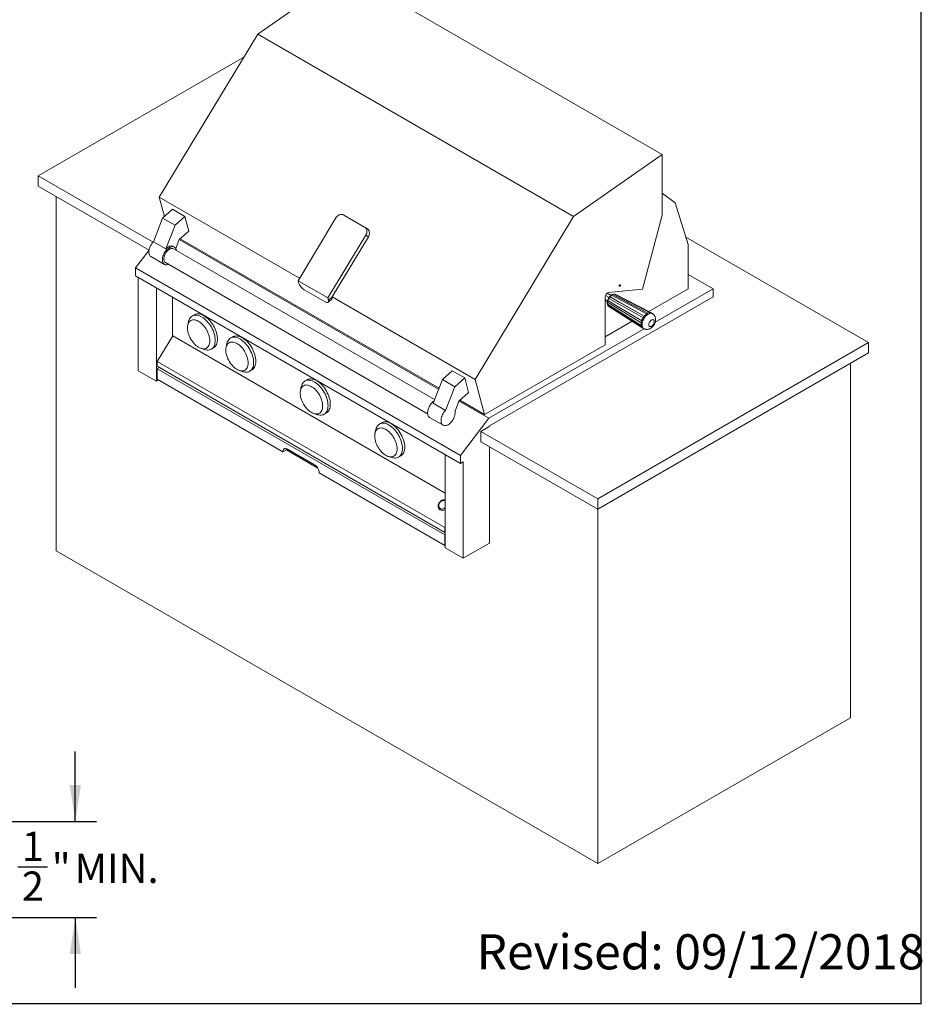
# Paper-space layout 'Sheet2' of a CAD drawing. Units: inches. Extents: x 8 to 234, y 8 to 179.
# Drawn here: x 163 to 234, y 8 to 85 of the extents above; entities that cross this region are included whole.
import ezdxf

# ---------------------------------------------------------------- set-up
doc = ezdxf.new("R2010")
doc.units = ezdxf.units.IN
doc.header["$MEASUREMENT"] = 0
doc.layers.add('DEFAULT', color=179, linetype='Continuous')
doc.styles.add('SLDTEXTSTYLE1', font='ARIAL.TTF', dxfattribs={"width": 0.948})
doc.dimstyles.new('SLDDIMSTYLE4', dxfattribs={"dimtxt": 2.224528, "dimasz": 2.86, "dimexe": 0, "dimexo": 0.0625, "dimgap": 0.556132, "dimtad": 0, "dimtih": 1, "dimtoh": 1, "dimdec": 6, "dimlfac": 1.571429, "dimrnd": 1e-09, "dimzin": 12, "dimdsep": 46, "dimlunit": 5, "dimtxsty": 'SLDTEXTSTYLE1', "dimsah": 1, "dimcen": 0.09, "dimadec": 0, "dimazin": 3, "dimtfac": 1, "dimtdec": 3, "dimtmove": 0, "dimatfit": 0, "dimfxl": 1, "dimfrac": 2, "dimtolj": 1, "dimtzin": 12, "dimarcsym": 0})

# ---------------------------------------------------------------- blocks, each defined once
blk = doc.blocks.new('_D_28')
at = {"layer": 'DEFAULT', "color": 7, "ltscale": 22}
for p, q in [((167.485, 22.568), (167.485, 28.068)), ((146.241, 22.568), (169.135, 22.568)), ((162.968, 19.016), (165.314, 19.016)), ((155.928, 15.047), (169.135, 15.047)), ((167.485, 15.047), (167.485, 9.547))]:
    blk.add_line(p, q, dxfattribs=at)
for points in [[(167.485, 22.568), (167.925, 25.428), (167.045, 25.428)], [(167.485, 15.047), (167.045, 12.187), (167.925, 12.187)]]:
    blk.add_solid(points, dxfattribs=at)
at = {"layer": 'DEFAULT', "color": 7, "ltscale": 22, "attachment_point": 1, "style": 'SLDTEXTSTYLE1'}
for s, insert, char_height in [('1', (163.292, 21.776), 2.292), ('"', (165.639, 20.053), 2.292), ('7', (160.945, 20.053), 2.292), (' MIN.', (166.726, 20.053), 2.2917), ('2', (163.292, 18.655), 2.292)]:
    blk.add_mtext(s, dxfattribs=dict(at, insert=insert, char_height=char_height))

psp = doc.layouts.new('Sheet2')

# ---------------------------------------------------------------- linework, layer by layer
at = {"color": 7, "linetype": 'Continuous', "lineweight": 30, "ltscale": 22}
for p, q in [((233.75, 8.25), (233.75, 178.75)), ((8.25, 8.31706854), (233.75, 8.31706854))]:
    psp.add_line(p, q, dxfattribs=at)
at = {"color": 7, "linetype": 'Continuous', "lineweight": 15, "ltscale": 22}
for p, q in [((188.72644364, 89.11492278), (181.77571192, 84.25873704)), ((213.47518098, 74.82778082), (188.72644364, 89.11492278)), ((181.77571192, 84.25873704), (174.06109748, 71.49782577)), ((206.52444927, 69.97159509), (181.77571192, 84.25873704)), ((180.69638503, 82.47339899), (164.57378453, 73.16601983)), ((213.47518098, 74.82778082), (206.52444927, 69.97159509)), ((213.47518098, 70.08670887), (213.47518098, 74.82778082)), ((164.57378453, 73.16601983), (173.57586091, 67.96923176)), ((164.57378453, 73.16601983), (164.57378453, 72.34947902)), ((164.57378453, 72.34947902), (173.25922932, 67.33547847)), ((214.48035175, 71.05630443), (213.47518098, 71.81130355)), ((165.98799809, 71.53307091), (165.98799809, 43.7705506)), ((185.05608001, 65.15055745), (174.06109748, 71.49782577)), ((174.06109748, 71.49782577), (174.46871132, 69.97646955)), ((215.50722688, 67.77053797), (214.48035175, 71.05630443)), ((175.10287934, 70.53878986), (174.32525016, 69.84926175)), ((176.0733834, 69.9785298), (175.10287934, 70.53878986)), ((174.32525016, 69.84926175), (173.60942112, 68.00428681)), ((175.29575422, 69.28900169), (174.32525016, 69.84926175)), ((176.0733834, 69.9785298), (175.29575422, 69.28900169)), ((176.37901461, 68.83780812), (176.0733834, 69.9785298)), ((187.90797286, 69.86793534), (184.93315196, 64.94721949)), ((190.15139417, 69.14981708), (188.52009883, 70.09154384)), ((206.52444927, 69.97159509), (198.80983482, 57.21068381)), ((211.92649958, 64.2791951), (213.47518098, 70.08670887)), ((175.29575422, 69.28900169), (174.57992518, 67.44402674)), ((175.61986521, 68.16466613), (176.37901461, 68.83780812)), ((190.37112713, 69.00529586), (190.16854598, 69.13921094)), ((174.57992518, 67.44402674), (173.60942112, 68.00428681)), ((175.35245298, 67.4754389), (175.61986521, 68.16466613)), ((195.95318078, 56.43801195), (175.62773344, 68.17164294)), ((195.98530031, 56.5207967), (175.69694617, 68.23301424)), ((190.24637498, 68.51800453), (187.27155408, 63.59728868)), ((187.60468737, 63.67932273), (190.44895614, 68.38408946)), ((190.44895614, 68.38408946), (190.24637498, 68.51800453)), ((229.6276084, 60.10349004), (215.32248802, 68.36166026)), ((173.25795615, 67.32761221), (172.19780984, 65.95062657)), ((175.24941631, 67.5806658), (175.16102796, 67.63169131)), ((195.6393361, 55.62910991), (175.17117267, 67.44512915)), ((215.50722688, 64.30023952), (215.50722688, 67.77053797)), ((173.40908741, 66.838317), (174.46797982, 66.22703143)), ((174.54622346, 66.36256807), (195.08571125, 54.50537416)), ((197.65365396, 51.25528056), (172.19780984, 65.95062657)), ((172.19780984, 65.95062657), (172.19780984, 65.32088889)), ((197.65365396, 50.62554287), (172.19780984, 65.32088889)), ((172.41842716, 65.19352922), (172.41842716, 57.89524604)), ((187.27155408, 63.59728868), (184.93315196, 64.94721949)), ((184.93315196, 64.94721949), (184.97934262, 64.77481992)), ((217.45264384, 64.30074367), (215.50722688, 65.42380897)), ((173.83264072, 64.37712111), (173.83264072, 57.07883793)), ((187.05569771, 63.2874577), (185.42440236, 64.22918446)), ((209.25292035, 64.01459315), (211.92649958, 64.2791951)), ((210.14946777, 64.62459605), (210.14943348, 64.62658629)), ((212.42483335, 62.52081161), (215.50722688, 64.30023952)), ((217.45264384, 64.30074367), (212.92102844, 61.68469779)), ((217.45264384, 63.68833806), (217.45264384, 64.30074367)), ((175.08916947, 60.54309295), (175.08916947, 63.6517425)), ((187.27155408, 63.59728868), (187.31774475, 63.42488911)), ((187.29591674, 63.25488117), (187.58283586, 63.50929394)), ((187.31774475, 63.42488911), (187.60468737, 63.67932273)), ((198.80983482, 57.21068381), (187.60466721, 63.67928938)), ((199.92912359, 53.57222515), (217.45264384, 63.68833806)), ((209.00849414, 59.92863098), (209.00849414, 63.68489257)), ((209.19056733, 63.37549886), (209.00849414, 63.48060748)), ((209.1733732, 63.29912798), (209.00849414, 63.39431063)), ((209.31097464, 63.62796277), (209.02857721, 63.79098733)), ((209.46223161, 63.7763207), (209.1428991, 63.96066743)), ((209.1879941, 63.25892231), (209.22161112, 63.39780377)), ((209.29537504, 63.55762678), (209.38338557, 63.68227364)), ((209.38338557, 63.68227364), (209.37791995, 63.69032838)), ((209.38338557, 63.68227364), (212.06570689, 62.16075385)), ((209.51221568, 63.80222649), (209.55713187, 63.83194324)), ((209.55713159, 63.8319434), (209.61152508, 63.85875748)), ((209.61152508, 63.85875748), (209.61280929, 63.8722777)), ((209.61152508, 63.85875748), (212.35413371, 62.39429927)), ((209.80111298, 63.86449616), (209.81888813, 63.85984446)), ((211.11053976, 63.19037262), (209.8148851, 63.86198566)), ((209.81888813, 63.85984446), (209.82643164, 63.8736659)), ((212.63207544, 62.41290713), (210.93709478, 63.29543057)), ((209.17707265, 63.25515601), (209.1879941, 63.25892231)), ((211.83257389, 61.65562859), (209.1879941, 63.25892231)), ((209.22161112, 63.01393763), (209.19470452, 63.09403072)), ((209.21148336, 63.00273173), (209.22161112, 63.01393763)), ((211.86648877, 61.33772739), (209.22161112, 63.01393763)), ((209.27775072, 62.93143152), (211.94927575, 61.23013522)), ((211.11080296, 63.19023187), (212.62159998, 62.40717041)), ((176.35298069, 61.75052591), (176.28903867, 61.46254424)), ((176.81410415, 62.28313198), (176.63732746, 62.18108096)), ((209.00849414, 60.54860096), (211.11233361, 61.76312164)), ((211.86648877, 61.79574056), (211.83257389, 61.65562859)), ((211.86648877, 61.79574056), (211.86016173, 61.79543608)), ((211.97691658, 62.03500261), (211.97220399, 62.03819612)), ((212.06570689, 62.16075385), (211.97691658, 62.03500261)), ((212.06570689, 62.16075385), (212.0622924, 62.16578583)), ((212.24438285, 62.33094145), (212.24358058, 62.33846155)), ((212.29925828, 62.36628492), (212.24438285, 62.33094145)), ((212.35413371, 62.39429927), (212.29925828, 62.36628492)), ((212.35413371, 62.39429927), (212.35493598, 62.40274566)), ((212.53280967, 62.43040654), (212.53622416, 62.43938081)), ((212.62159998, 62.40717041), (212.53280967, 62.43040654)), ((212.62159998, 62.40717041), (212.62631257, 62.41580497)), ((212.6358451, 62.39961514), (212.62159998, 62.40717041)), ((212.70544222, 62.35943757), (212.6358451, 62.39961514)), ((212.05291809, 61.18354835), (199.89284901, 54.16368989)), ((211.83257389, 61.65562859), (211.82575102, 61.6532757)), ((211.83257389, 61.43868207), (211.82575102, 61.43315744)), ((211.83257389, 61.43868207), (211.86648877, 61.33772739)), ((211.86648877, 61.33772739), (211.86016173, 61.33072682)), ((211.96267146, 61.23351785), (212.03226859, 61.19334029)), ((211.97663924, 61.22545442), (211.97220399, 61.21732802)), ((173.8987552, 58.61553514), (175.13336364, 60.6146536)), ((196.46005772, 48.30301517), (175.13336364, 60.6146536)), ((179.81930797, 60.54826474), (179.64253128, 60.44621373)), ((177.34079552, 59.64065053), (177.62215765, 59.55200871)), ((178.13720556, 59.58293438), (178.31398225, 59.68498539)), ((179.35818451, 60.01565867), (179.29424249, 59.727677)), ((199.54530636, 54.46564896), (209.00849414, 59.92863098)), ((208.41440496, 47.85736837), (229.6276084, 60.10349004)), ((229.6276084, 60.10349004), (229.6276084, 59.28694923)), ((208.41440496, 47.04082755), (229.6276084, 59.28694923)), ((172.41842716, 57.89524604), (173.83264072, 57.07883793)), ((196.43778385, 45.60403086), (173.8987552, 58.61553514)), ((173.8987552, 58.23782083), (173.8987552, 58.61553514)), ((196.43778385, 45.22631654), (173.8987552, 58.23782083)), ((174.07388375, 58.13672127), (173.8987552, 58.03562172)), ((173.8987552, 58.03562172), (173.8987552, 57.2190809)), ((196.43778385, 45.02411743), (173.8987552, 58.03562172)), ((180.34599934, 57.90578329), (180.62736147, 57.81714147)), ((181.14240938, 57.84806714), (181.31918607, 57.95011815)), ((197.02425022, 57.88385182), (196.24662104, 57.19432371)), ((197.02425022, 57.88385182), (197.99475428, 57.32359176)), ((228.21339483, 58.47054112), (228.21339483, 30.70802082)), ((173.83264072, 57.07883793), (173.9871651, 57.16804296)), ((173.8987552, 57.2190809), (183.75405597, 51.52973687)), ((185.65293892, 57.18058128), (185.47616222, 57.07853026)), ((196.24662104, 57.19432371), (195.530792, 55.34934877)), ((196.24662104, 57.19432371), (197.2171251, 56.63406365)), ((197.99475428, 57.32359176), (197.2171251, 56.63406365)), ((198.30038549, 56.18287008), (197.99475428, 57.32359176)), ((198.80983482, 57.21068381), (199.54530636, 54.46564896)), ((185.19181546, 56.64797521), (185.12787343, 56.35999354)), ((197.2171251, 56.63406365), (196.50129606, 54.7890887)), ((197.54123609, 55.50972809), (198.30038549, 56.18287008)), ((199.54530636, 54.46564896), (197.61831705, 55.57807621)), ((195.530792, 55.34934877), (196.50129606, 54.7890887)), ((197.23614298, 54.72338232), (197.54123609, 55.50972809)), ((199.89284901, 54.16368989), (197.54910432, 55.5167049)), ((186.17963028, 54.53809983), (186.46099242, 54.44945801)), ((186.97604032, 54.48038368), (187.15281702, 54.58243469)), ((195.24206994, 54.23440447), (196.30096235, 53.6231189)), ((199.89284901, 54.16368989), (197.65365396, 51.25528056)), ((191.0254464, 53.28029175), (190.96150438, 52.99231008)), ((191.48656986, 53.81289782), (191.30979317, 53.7108468)), ((199.26621098, 53.13850834), (199.97331776, 53.5467124)), ((199.97331776, 53.5467124), (199.92912359, 53.57222515)), ((199.92912359, 53.57222515), (199.92912359, 53.52119964)), ((199.26621098, 52.32196753), (199.26621098, 53.13850834)), ((199.26621098, 53.13850834), (208.41440496, 47.85736837)), ((184.01922101, 51.70322692), (183.75405597, 51.55015039)), ((184.01922101, 51.6828134), (184.01922101, 51.70322692)), ((186.2289297, 50.52970661), (184.10760936, 51.75431877)), ((199.26621098, 52.32196753), (208.41440496, 47.04082755)), ((199.92912359, 51.93927622), (199.92912359, 44.38614101)), ((184.01922101, 51.6828134), (183.75405597, 51.52973687)), ((183.75405597, 51.52973687), (183.75405597, 51.55015039)), ((186.48145956, 50.26139334), (184.01922101, 51.6828134)), ((192.01326123, 51.17041637), (192.29462336, 51.08177455)), ((192.80967127, 51.11270022), (192.98644796, 51.21475123)), ((196.46005772, 51.31459132), (196.46005772, 44.01630814)), ((197.65365396, 51.25528056), (197.65365396, 50.62554287)), ((197.65365396, 50.62554287), (197.87427128, 50.75290254)), ((197.87427128, 50.75290254), (197.87427128, 43.19990003)), ((186.58248309, 49.89692065), (186.58248309, 49.91733417)), ((196.43778385, 44.20757662), (186.58248309, 49.89692065)), ((208.41440496, 47.85736837), (208.41440496, 47.04082755)), ((196.05879481, 47.00212512), (196.06808225, 46.9956006)), ((196.08038442, 46.9883492), (196.05879481, 47.00212512)), ((208.41440496, 47.04082755), (208.41440496, 19.27830725)), ((196.43778385, 45.60403086), (196.46005772, 45.64009743)), ((196.43778385, 45.22631654), (196.43778385, 45.60403086)), ((196.46005772, 45.23917497), (196.43778385, 45.22631654)), ((196.46005772, 45.03697586), (196.43778385, 45.02411743)), ((196.43778385, 45.02411743), (196.43778385, 44.20757662)), ((196.43778385, 44.20757662), (196.46005772, 44.22043505)), ((197.87427128, 43.19990003), (196.46005772, 44.01630814)), ((197.87427128, 43.19990003), (199.92912359, 44.38614101)), ((165.98799809, 43.7705506), (208.41440496, 19.27830725)), ((208.41440496, 19.27830725), (228.21339483, 30.70802082))]:
    psp.add_line(p, q, dxfattribs=at)
at = {"color": 7, "linetype": 'Continuous', "lineweight": 15, "ltscale": 484}
psp.add_line((187.60466721, 63.67928938), (187.60468737, 63.67932273), dxfattribs=at)
at = {"color": 7, "linetype": 'Continuous', "lineweight": 15, "ltscale": 22, "flags": 128}
for points in [[(188.52009883, 70.09154384), (188.45477663, 70.1204879), (188.38358261, 70.13555674), (188.30867998, 70.13629251), (188.2323446, 70.12267284), (188.15689589, 70.09511156), (188.08462632, 70.05444612), (188.01773177, 70.0019121), (187.95824479, 69.93910573), (187.90797286, 69.86793534)], [(190.24637498, 68.51800453), (190.28590437, 68.59537645), (190.31349014, 68.676599), (190.3282941, 68.75920428), (190.32986645, 68.84068236), (190.31815942, 68.91855757), (190.29352871, 68.99046372), (190.25672272, 69.05421597), (190.20885978, 69.10787725), (190.15139417, 69.14981708)], [(190.37112713, 69.00529586), (190.41144093, 68.97396218), (190.45930387, 68.9203009), (190.49610986, 68.85654865), (190.52074057, 68.7846425), (190.53244761, 68.70676728), (190.53087525, 68.6252892), (190.51607129, 68.54268393), (190.48848552, 68.46146138), (190.44895614, 68.38408946)], [(173.60942112, 68.00428681), (173.54215762, 67.93091995), (173.47946612, 67.85017491), (173.42245909, 67.76348452), (173.37214813, 67.67238712), (173.32942603, 67.57849924), (173.29505088, 67.48348693), (173.26963269, 67.38903621), (173.2536225, 67.29682312), (173.24730441, 67.20848399), (173.25079054, 67.12558642), (173.26401903, 67.04960143), (173.28675513, 66.9818774), (173.3185954, 66.92361608), (173.35897481, 66.87585135), (173.40717684, 66.83943079), (173.40908741, 66.838317)], [(174.30609411, 66.58483714), (174.31102473, 66.67273748), (174.32572859, 66.76476201), (174.3499433, 66.85926854), (174.38323675, 66.9545706), (174.42501482, 67.04896753), (174.47453198, 67.1407748), (174.53090459, 67.22835412), (174.59312669, 67.31014264), (174.66008791, 67.38468082), (174.73059333, 67.45063855), (174.80338479, 67.50683879), (174.87716331, 67.55227867), (174.95061232, 67.58614729), (175.02242112, 67.60784027), (175.09130827, 67.61697051), (175.1560445, 67.61337507), (175.21547456, 67.59711812), (175.26853795, 67.56848975), (175.31428772, 67.52800085), (175.3519075, 67.47637393), (175.38072593, 67.41453029), (175.40022877, 67.34357352), (175.405775, 67.30969611)], [(174.41675632, 66.64872108), (174.42169245, 66.72763258), (174.43639056, 66.81048045), (174.46052231, 66.89541401), (174.49354866, 66.98053599), (174.53473184, 67.0639449), (174.5831519, 67.14377752), (174.63772719, 67.21825052), (174.69723862, 67.28570031), (174.76035677, 67.34462016), (174.82567171, 67.39369391), (174.89172441, 67.43182532), (174.95703935, 67.4581626), (175.02015751, 67.47211742), (175.07966893, 67.47337806), (175.13424423, 67.46191635), (175.17117267, 67.44512915)], [(174.57992518, 67.44402674), (174.65129892, 67.50932297), (174.72482766, 67.56457949), (174.79917996, 67.60879574), (174.87300949, 67.64117109), (174.94497939, 67.66111928), (175.01378644, 67.66827911), (175.07818473, 67.66252094), (175.13700816, 67.64394902), (175.16102796, 67.63169131)], [(174.7808258, 66.22713503), (174.73059333, 66.2091521), (174.66008791, 66.193706), (174.59312669, 66.19093241), (174.53090459, 66.20088082), (174.47453198, 66.22337371), (174.42501482, 66.25800969), (174.38323675, 66.30417068), (174.3499433, 66.36103294), (174.32572859, 66.42758176), (174.31102473, 66.50262957), (174.30609411, 66.58483714)], [(174.54622346, 66.36256807), (174.53473184, 66.3697089), (174.49354866, 66.40556872), (174.46052231, 66.45255928), (174.43639056, 66.50963091), (174.42169245, 66.57550871), (174.41675632, 66.64872108)], [(210.19189418, 64.6001038), (210.1885301, 64.61769155), (210.17895, 64.62871764), (210.16461238, 64.63150344), (210.1477, 64.62562485), (210.13078763, 64.61197682), (210.11645, 64.59263715), (210.10686991, 64.57055013), (210.10350583, 64.54907829), (210.10686991, 64.53149055), (210.11645, 64.52046446), (210.13078763, 64.51767866), (210.1477, 64.52355725), (210.16461238, 64.53720527), (210.17895, 64.55654494), (210.1885301, 64.57863197), (210.19189418, 64.6001038)], [(187.05569771, 63.2874577), (187.11570142, 63.25720442), (187.17110158, 63.23824768), (187.22021487, 63.23116349), (187.26154903, 63.23616709), (187.29384811, 63.25310645), (187.31613075, 63.28146688), (187.32771988, 63.32038665), (187.32826339, 63.36868322), (187.31774475, 63.42488911)], [(209.00849414, 63.68489257), (209.01379191, 63.73755172), (209.02936771, 63.7931713), (209.05428794, 63.8484176), (209.08705896, 63.8999793), (209.12571656, 63.94476592), (209.16794369, 63.98009307), (209.21120936, 64.00384333), (209.25292035, 64.01459315)], [(209.21148336, 63.39731639), (209.93029913, 62.96256467), (211.86016173, 61.79543608)], [(211.97220399, 62.03819612), (211.05952842, 62.55653728), (209.28783154, 63.56273867)], [(209.37791995, 63.69032838), (210.10643923, 63.2765957), (212.0622924, 62.16578583)], [(212.24358058, 62.33846155), (211.31129192, 62.83812485), (209.50145389, 63.8079936)], [(209.61280929, 63.8722777), (210.35702644, 63.47349379), (212.35493598, 62.40274566)], [(212.53622416, 62.43938081), (211.58432417, 62.93508447), (209.73634323, 63.89724174)], [(209.82643164, 63.8736659), (210.58634496, 63.47805056), (212.62631257, 62.41580497)], [(211.82575102, 61.6532757), (210.92519877, 62.19787865), (209.17707265, 63.25515601)], [(209.17707265, 63.10516236), (209.89588567, 62.65134989), (211.82575102, 61.43315744)], [(211.86016173, 61.33072682), (210.95961234, 61.89914436), (209.21148336, 63.00273173)], [(178.02510374, 60.2353969), (178.02012426, 60.34615847), (178.00524221, 60.46141425), (177.98062623, 60.57985836), (177.94655523, 60.70014878), (177.90341523, 60.82092257), (177.85169504, 60.94081131), (177.79198066, 61.05845662), (177.72494868, 61.17252553), (177.65135861, 61.28172559), (177.57204424, 61.38481952), (177.48790424, 61.48063923), (177.39989196, 61.56809904), (177.30900459, 61.646208), (177.21627194, 61.71408109), (177.1227447, 61.7709493), (177.02948258, 61.81616828), (176.93754227, 61.84922569), (176.84796548, 61.86974696), (176.76176717, 61.87749959), (176.67992399, 61.87239573), (176.60336326, 61.85449321), (176.53295244, 61.82399488), (176.46948932, 61.7812463), (176.41369295, 61.72673182), (176.36619554, 61.66106911), (176.32753525, 61.58500216), (176.2981501, 61.49939284), (176.27837306, 61.40521113), (176.2684282, 61.30352415), (176.2684282, 61.19548406), (176.27837306, 61.082315), (176.2981501, 60.9652992), (176.32753525, 60.84576252), (176.36619554, 60.72505934), (176.41369295, 60.60455729), (176.46948932, 60.48562169), (176.53295244, 60.36960015), (176.60336326, 60.25780722), (176.67992399, 60.15150957), (176.76176717, 60.05191158), (176.84796548, 59.96014176), (176.93754227, 59.87723988), (177.02948258, 59.80414525), (177.1227447, 59.74168608), (177.21627194, 59.69057004), (177.30900459, 59.65137629), (177.39989196, 59.62454893), (177.48790424, 59.61039192), (177.57204424, 59.60906565), (177.65135861, 59.62058517), (177.72494868, 59.64481994), (177.79198066, 59.68149537), (177.85169504, 59.73019593), (177.90341523, 59.79036981), (177.94655523, 59.86133522), (177.98062623, 59.94228809), (178.00524221, 60.0323112), (178.02012426, 60.13038454), (178.02510374, 60.2353969)], [(178.44792668, 60.26970159), (178.44297513, 60.39077139), (178.42816671, 60.51642773), (178.40363969, 60.64549739), (178.36962307, 60.77677529), (178.32643445, 60.90903571), (178.27447707, 61.04104378), (178.21423604, 61.17156697), (178.14627382, 61.29938663), (178.07122496, 61.42330933), (177.98979016, 61.54217804), (177.90272976, 61.65488292), (177.81085662, 61.76037167), (177.71502853, 61.85765937), (177.61614021, 61.94583768), (177.51511496, 62.02408329), (177.41289603, 62.09166565), (177.3104378, 62.14795376), (177.2086969, 62.19242207), (177.10862325, 62.2246554), (177.01115123, 62.24435278), (176.91719089, 62.25133032), (176.82761952, 62.24552286), (176.74327342, 62.22698462), (176.66494011, 62.1958887), (176.59335097, 62.15252542), (176.5291744, 62.09729967), (176.47300961, 62.03072706), (176.42538099, 61.95342916), (176.38673324, 61.86612769), (176.35742719, 61.76963776), (176.35298069, 61.75052591)], [(178.62470337, 60.3717526), (178.61975183, 60.4928224), (178.60494341, 60.61847874), (178.58041639, 60.74754841), (178.54639977, 60.8788263), (178.50321114, 61.01108673), (178.45125376, 61.1430948), (178.39101274, 61.27361799), (178.32305052, 61.40143764), (178.24800166, 61.52536034), (178.16656686, 61.64422905), (178.07950645, 61.75693393), (177.98763331, 61.86242268), (177.89180522, 61.95971039), (177.79291691, 62.04788869), (177.69189166, 62.12613431), (177.58967273, 62.19371667), (177.4872145, 62.25000477), (177.38547359, 62.29447309), (177.28539995, 62.32670641), (177.18792792, 62.3464038), (177.09396758, 62.35338133), (177.00439621, 62.34757387), (176.92005011, 62.32903564), (176.84171681, 62.29793971), (176.81410415, 62.28313198)], [(212.84489973, 61.74585398), (212.83995322, 61.69047699), (212.82534498, 61.63197825), (212.80175807, 61.57309309), (212.77029539, 61.51657492), (212.73242811, 61.46506646), (212.68992685, 61.42097619), (212.64477893, 61.38636572), (212.59909541, 61.36285341), (212.5550124, 61.35153865), (212.51459118, 61.35295052), (212.4797218, 61.367023), (212.4520347, 61.39309807), (212.43282452, 61.4299565), (212.42298949, 61.47587482), (212.42298949, 61.52870594), (212.43282452, 61.58597955), (212.4520347, 61.64501758), (212.4797218, 61.70305949), (212.51459118, 61.7573913), (212.5550124, 61.80547252), (212.59909541, 61.84505492), (212.64477893, 61.87428768), (212.68992685, 61.89180389), (212.73242811, 61.89678453), (212.77029539, 61.88899671), (212.80175807, 61.86880456), (212.82534498, 61.83715227), (212.83995322, 61.79551984), (212.84489973, 61.74585398)], [(177.62215765, 59.55200871), (177.71502853, 59.52792999), (177.81085662, 59.51457694), (177.90272976, 59.51399122), (177.98979016, 59.5261783), (178.07122496, 59.55102439), (178.14627382, 59.58829752), (178.21423604, 59.63764966), (178.27447707, 59.69862005), (178.32643445, 59.7706394), (178.36962307, 59.8530353), (178.40363969, 59.94503844), (178.42816671, 60.04578981), (178.44297513, 60.15434872), (178.44792668, 60.26970159)], [(178.31398225, 59.68498539), (178.32305052, 59.69034853), (178.39101274, 59.73970068), (178.45125376, 59.80067106), (178.50321114, 59.87269042), (178.54639977, 59.95508632), (178.58041639, 60.04708946), (178.60494341, 60.14784083), (178.61975183, 60.25639973), (178.62470337, 60.3717526)], [(181.4531305, 58.53483435), (181.44817895, 58.65590415), (181.43337053, 58.78156049), (181.40884351, 58.91063016), (181.37482689, 59.04190805), (181.33163827, 59.17416847), (181.27968089, 59.30617654), (181.21943986, 59.43669974), (181.15147764, 59.56451939), (181.07642878, 59.68844209), (180.99499398, 59.8073108), (180.90793358, 59.92001568), (180.81606044, 60.02550443), (180.72023235, 60.12279214), (180.62134403, 60.21097044), (180.52031878, 60.28921605), (180.41809985, 60.35679841), (180.31564162, 60.41308652), (180.21390072, 60.45755483), (180.11382708, 60.48978816), (180.01635505, 60.50948554), (179.92239471, 60.51646308), (179.83282334, 60.51065562), (179.74847724, 60.49211738), (179.67014393, 60.46102146), (179.59855479, 60.41765819), (179.53437822, 60.36243243), (179.47821343, 60.29585982), (179.43058481, 60.21856192), (179.39193706, 60.13126046), (179.36263101, 60.03477052), (179.35818451, 60.01565867)], [(181.62990719, 58.63688536), (181.62495565, 58.75795516), (181.61014723, 58.88361151), (181.58562021, 59.01268117), (181.55160359, 59.14395907), (181.50841496, 59.27621949), (181.45645758, 59.40822756), (181.39621656, 59.53875075), (181.32825434, 59.6665704), (181.25320548, 59.7904931), (181.17177068, 59.90936182), (181.08471027, 60.0220667), (180.99283713, 60.12755545), (180.89700904, 60.22484315), (180.79812073, 60.31302146), (180.69709548, 60.39126707), (180.59487655, 60.45884943), (180.49241832, 60.51513754), (180.39067741, 60.55960585), (180.29060377, 60.59183917), (180.19313174, 60.61153656), (180.0991714, 60.61851409), (180.00960003, 60.61270663), (179.92525393, 60.5941684), (179.84692063, 60.56307248), (179.81930797, 60.54826474)], [(181.03030756, 58.50052967), (181.02532808, 58.61129123), (181.01044603, 58.72654701), (180.98583005, 58.84499112), (180.95175905, 58.96528154), (180.90861905, 59.08605533), (180.85689886, 59.20594407), (180.79718448, 59.32358938), (180.7301525, 59.43765829), (180.65656243, 59.54685835), (180.57724806, 59.64995228), (180.49310806, 59.74577199), (180.40509578, 59.8332318), (180.31420841, 59.91134076), (180.22147576, 59.97921386), (180.12794852, 60.03608206), (180.0346864, 60.08130104), (179.94274609, 60.11435845), (179.8531693, 60.13487972), (179.76697099, 60.14263235), (179.68512781, 60.13752849), (179.60856708, 60.11962598), (179.53815626, 60.08912765), (179.47469314, 60.04637906), (179.41889677, 59.99186458), (179.37139936, 59.92620187), (179.33273907, 59.85013492), (179.30335392, 59.7645256), (179.28357688, 59.67034389), (179.27363202, 59.56865692), (179.27363202, 59.46061683), (179.28357688, 59.34744776), (179.30335392, 59.23043196), (179.33273907, 59.11089528), (179.37139936, 58.9901921), (179.41889677, 58.86969005), (179.47469314, 58.75075446), (179.53815626, 58.63473291), (179.60856708, 58.52293998), (179.68512781, 58.41664233), (179.76697099, 58.31704435), (179.8531693, 58.22527452), (179.94274609, 58.14237264), (180.0346864, 58.06927802), (180.12794852, 58.00681884), (180.22147576, 57.9557028), (180.31420841, 57.91650906), (180.40509578, 57.8896817), (180.49310806, 57.87552468), (180.57724806, 57.87419842), (180.65656243, 57.88571793), (180.7301525, 57.9099527), (180.79718448, 57.94662814), (180.85689886, 57.99532869), (180.90861905, 58.05550257), (180.95175905, 58.12646798), (180.98583005, 58.20742085), (181.01044603, 58.29744396), (181.02532808, 58.3955173), (181.03030756, 58.50052967)], [(181.31918607, 57.95011815), (181.32825434, 57.95548129), (181.39621656, 58.00483344), (181.45645758, 58.06580382), (181.50841496, 58.13782318), (181.55160359, 58.22021908), (181.58562021, 58.31222222), (181.61014723, 58.41297359), (181.62495565, 58.5215325), (181.62990719, 58.63688536)], [(180.62736147, 57.81714147), (180.72023235, 57.79306276), (180.81606044, 57.7797097), (180.90793358, 57.77912398), (180.99499398, 57.79131106), (181.07642878, 57.81615715), (181.15147764, 57.85343028), (181.21943986, 57.90278243), (181.27968089, 57.96375281), (181.33163827, 58.03577217), (181.37482689, 58.11816807), (181.40884351, 58.21017121), (181.43337053, 58.31092257), (181.44817895, 58.41948148), (181.4531305, 58.53483435)], [(187.28676144, 55.16715089), (187.2818099, 55.28822069), (187.26700148, 55.41387703), (187.24247446, 55.54294669), (187.20845783, 55.67422459), (187.16526921, 55.80648501), (187.11331183, 55.93849308), (187.05307081, 56.06901627), (186.98510859, 56.19683593), (186.91005972, 56.32075863), (186.82862492, 56.43962734), (186.74156452, 56.55233222), (186.64969138, 56.65782097), (186.55386329, 56.75510867), (186.45497498, 56.84328698), (186.35394973, 56.92153259), (186.25173079, 56.98911495), (186.14927257, 57.04540306), (186.04753166, 57.08987137), (185.94745802, 57.1221047), (185.84998599, 57.14180208), (185.75602565, 57.14877962), (185.66645428, 57.14297216), (185.58210818, 57.12443392), (185.50377487, 57.093338), (185.43218573, 57.04997473), (185.36800917, 56.99474897), (185.31184438, 56.92817636), (185.26421576, 56.85087846), (185.225568, 56.76357699), (185.19626196, 56.66708706), (185.19181546, 56.64797521)], [(187.46353814, 55.2692019), (187.45858659, 55.3902717), (187.44377817, 55.51592804), (187.41925115, 55.64499771), (187.38523453, 55.7762756), (187.34204591, 55.90853603), (187.29008853, 56.0405441), (187.2298475, 56.17106729), (187.16188528, 56.29888694), (187.08683642, 56.42280964), (187.00540162, 56.54167835), (186.91834122, 56.65438323), (186.82646808, 56.75987199), (186.73063999, 56.85715969), (186.63175167, 56.94533799), (186.53072642, 57.02358361), (186.42850749, 57.09116597), (186.32604926, 57.14745408), (186.22430836, 57.19192239), (186.12423472, 57.22415571), (186.02676269, 57.2438531), (185.93280235, 57.25083063), (185.84323098, 57.24502317), (185.75888488, 57.22648494), (185.68055157, 57.19538902), (185.65293892, 57.18058128)], [(186.86393851, 55.13284621), (186.85895902, 55.24360777), (186.84407698, 55.35886355), (186.819461, 55.47730766), (186.78538999, 55.59759808), (186.74224999, 55.71837187), (186.6905298, 55.83826061), (186.63081542, 55.95590592), (186.56378345, 56.06997483), (186.49019337, 56.17917489), (186.41087901, 56.28226882), (186.32673901, 56.37808853), (186.23872672, 56.46554834), (186.14783936, 56.5436573), (186.05510671, 56.61153039), (185.96157947, 56.6683986), (185.86831734, 56.71361758), (185.77637703, 56.74667499), (185.68680025, 56.76719626), (185.60060193, 56.77494889), (185.51875876, 56.76984503), (185.44219802, 56.75194251), (185.37178721, 56.72144419), (185.30832408, 56.6786956), (185.25252772, 56.62418112), (185.20503031, 56.55851841), (185.16637001, 56.48245146), (185.13698487, 56.39684214), (185.11720783, 56.30266043), (185.10726297, 56.20097346), (185.10726297, 56.09293336), (185.11720783, 55.9797643), (185.13698487, 55.8627485), (185.16637001, 55.74321182), (185.20503031, 55.62250864), (185.25252772, 55.50200659), (185.30832408, 55.383071), (185.37178721, 55.26704945), (185.44219802, 55.15525652), (185.51875876, 55.04895887), (185.60060193, 54.94936089), (185.68680025, 54.85759106), (185.77637703, 54.77468918), (185.86831734, 54.70159456), (185.96157947, 54.63913538), (186.05510671, 54.58801934), (186.14783936, 54.5488256), (186.23872672, 54.52199824), (186.32673901, 54.50784122), (186.41087901, 54.50651496), (186.49019337, 54.51803447), (186.56378345, 54.54226924), (186.63081542, 54.57894468), (186.6905298, 54.62764523), (186.74224999, 54.68781911), (186.78538999, 54.75878452), (186.819461, 54.83973739), (186.84407698, 54.9297605), (186.85895902, 55.02783384), (186.86393851, 55.13284621)], [(186.46099242, 54.44945801), (186.55386329, 54.42537929), (186.64969138, 54.41202624), (186.74156452, 54.41144052), (186.82862492, 54.4236276), (186.91005972, 54.44847369), (186.98510859, 54.48574682), (187.05307081, 54.53509897), (187.11331183, 54.59606935), (187.16526921, 54.6680887), (187.20845783, 54.75048461), (187.24247446, 54.84248774), (187.26700148, 54.94323911), (187.2818099, 55.05179802), (187.28676144, 55.16715089)], [(187.15281702, 54.58243469), (187.16188528, 54.58779783), (187.2298475, 54.63714998), (187.29008853, 54.69812036), (187.34204591, 54.77013972), (187.38523453, 54.85253562), (187.41925115, 54.94453876), (187.44377817, 55.04529013), (187.45858659, 55.15384904), (187.46353814, 55.2692019)], [(196.50129606, 54.7890887), (196.43403255, 54.71572185), (196.37134105, 54.63497681), (196.31433402, 54.54828642), (196.26402307, 54.45718901), (196.22130096, 54.36330113), (196.18692582, 54.26828883), (196.16150762, 54.17383811), (196.14549743, 54.08162502), (196.13917934, 53.99328589), (196.14266547, 53.91038832), (196.15589396, 53.83440333), (196.17863006, 53.76667929), (196.21047033, 53.70841798), (196.25084975, 53.66065324), (196.29905177, 53.62423268), (196.35422106, 53.59980258), (196.41537862, 53.58779646), (196.4814392, 53.58842737), (196.55123054, 53.6016841), (196.62351419, 53.62733143), (196.69700747, 53.66491423), (196.77040622, 53.71376559), (196.84240797, 53.77301863), (196.91173504, 53.84162191), (196.97715721, 53.91835804), (197.03751355, 54.00186533), (197.09173304, 54.09066194), (197.13885353, 54.18317214), (197.17803887, 54.27775434), (197.20859371, 54.37273016), (197.22997584, 54.46641424), (197.24180584, 54.55714414), (197.24387379, 54.64330984), (197.23614298, 54.72338232)], [(195.24206994, 54.23440447), (195.19910495, 54.26538273), (195.15732688, 54.31154372), (195.12403342, 54.36840598), (195.09981871, 54.4349548), (195.08511485, 54.51000261), (195.08018424, 54.59221019)], [(192.69756945, 51.76516274), (192.69258997, 51.87592431), (192.67770792, 51.99118009), (192.65309194, 52.1096242), (192.61902093, 52.22991462), (192.57588094, 52.35068841), (192.52416075, 52.47057715), (192.46444637, 52.58822246), (192.39741439, 52.70229137), (192.32382432, 52.81149143), (192.24450995, 52.91458536), (192.16036995, 53.01040507), (192.07235767, 53.09786488), (191.9814703, 53.17597384), (191.88873765, 53.24384693), (191.79521041, 53.30071514), (191.70194829, 53.34593412), (191.61000798, 53.37899153), (191.52043119, 53.3995128), (191.43423288, 53.40726543), (191.3523897, 53.40216157), (191.27582897, 53.38425905), (191.20541815, 53.35376072), (191.14195503, 53.31101214), (191.08615866, 53.25649766), (191.03866125, 53.19083495), (191.00000096, 53.114768), (190.97061581, 53.02915868), (190.95083877, 52.93497697), (190.94089391, 52.83328999), (190.94089391, 52.7252499), (190.95083877, 52.61208084), (190.97061581, 52.49506504), (191.00000096, 52.37552836), (191.03866125, 52.25482518), (191.08615866, 52.13432313), (191.14195503, 52.01538753), (191.20541815, 51.89936599), (191.27582897, 51.78757306), (191.3523897, 51.68127541), (191.43423288, 51.58167742), (191.52043119, 51.4899076), (191.61000798, 51.40700572), (191.70194829, 51.33391109), (191.79521041, 51.27145192), (191.88873765, 51.22033588), (191.9814703, 51.18114213), (192.07235767, 51.15431477), (192.16036995, 51.14015776), (192.24450995, 51.13883149), (192.32382432, 51.15035101), (192.39741439, 51.17458578), (192.46444637, 51.21126121), (192.52416075, 51.25996177), (192.57588094, 51.32013565), (192.61902093, 51.39110106), (192.65309194, 51.47205393), (192.67770792, 51.56207704), (192.69258997, 51.66015038), (192.69756945, 51.76516274)], [(193.12039239, 51.79946743), (193.11544084, 51.92053723), (193.10063242, 52.04619357), (193.0761054, 52.17526323), (193.04208878, 52.30654113), (192.99890016, 52.43880155), (192.94694278, 52.57080962), (192.88670175, 52.70133281), (192.81873953, 52.82915247), (192.74369067, 52.95307517), (192.66225587, 53.07194388), (192.57519547, 53.18464876), (192.48332233, 53.29013751), (192.38749424, 53.38742521), (192.28860592, 53.47560352), (192.18758067, 53.55384913), (192.08536174, 53.62143149), (191.98290351, 53.6777196), (191.88116261, 53.72218791), (191.78108896, 53.75442124), (191.68361694, 53.77411862), (191.5896566, 53.78109616), (191.50008523, 53.7752887), (191.41573913, 53.75675046), (191.33740582, 53.72565454), (191.26581668, 53.68229126), (191.20164011, 53.62706551), (191.14547532, 53.5604929), (191.0978467, 53.483195), (191.05919895, 53.39589353), (191.0298929, 53.2994036), (191.0254464, 53.28029175)], [(193.29716908, 51.90151844), (193.29221754, 52.02258824), (193.27740912, 52.14824458), (193.2528821, 52.27731425), (193.21886548, 52.40859214), (193.17567685, 52.54085257), (193.12371947, 52.67286064), (193.06347845, 52.80338383), (192.99551623, 52.93120348), (192.92046736, 53.05512618), (192.83903256, 53.17399489), (192.75197216, 53.28669977), (192.66009902, 53.39218852), (192.56427093, 53.48947623), (192.46538262, 53.57765453), (192.36435737, 53.65590015), (192.26213843, 53.72348251), (192.15968021, 53.77977061), (192.0579393, 53.82423893), (191.95786566, 53.85647225), (191.86039363, 53.87616964), (191.76643329, 53.88314717), (191.67686192, 53.87733971), (191.59251582, 53.85880148), (191.51418252, 53.82770555), (191.48656986, 53.81289782)], [(183.75405597, 51.55015039), (183.75942724, 51.61794504), (183.77537784, 51.67747824), (183.80142314, 51.72694111), (183.83677175, 51.76483075), (183.88034962, 51.7899959), (183.93083266, 51.80167192), (183.98668697, 51.79950406), (184.04621545, 51.78355817), (184.10760936, 51.75431877)], [(184.01922101, 51.70322692), (184.02459228, 51.77102156), (184.02825455, 51.78971262)], [(192.29462336, 51.08177455), (192.38749424, 51.05769583), (192.48332233, 51.04434278), (192.57519547, 51.04375706), (192.66225587, 51.05594414), (192.74369067, 51.08079023), (192.81873953, 51.11806336), (192.88670175, 51.1674155), (192.94694278, 51.22838589), (192.99890016, 51.30040524), (193.04208878, 51.38280114), (193.0761054, 51.47480428), (193.10063242, 51.57555565), (193.11544084, 51.68411456), (193.12039239, 51.79946743)], [(192.98644796, 51.21475123), (192.99551623, 51.22011437), (193.06347845, 51.26946652), (193.12371947, 51.3304369), (193.17567685, 51.40245626), (193.21886548, 51.48485216), (193.2528821, 51.5768553), (193.27740912, 51.67760667), (193.29221754, 51.78616557), (193.29716908, 51.90151844)]]:
    psp.add_lwpolyline(points, dxfattribs=at)
at = {"color": 8, "linetype": 'Continuous', "lineweight": 15, "ltscale": 22, "flags": 128}
for points in [[(212.3688554, 62.32610735), (212.29954279, 62.28023589), (212.23170746, 62.2236258), (212.1667952, 62.15748363), (212.1061895, 62.08321909), (212.05118207, 62.00241501), (212.00294529, 61.91679356), (211.96250726, 61.82817964), (211.93072982, 61.73846188), (211.90829028, 61.64955248), (211.89566688, 61.56334638), (211.89312867, 61.4816809), (211.90072975, 61.40629662), (211.91830812, 61.33880021), (211.94548912, 61.28063025), (211.98169344, 61.23302652), (212.02614944, 61.19700362), (212.03154217, 61.19376145)], [(212.7055749, 62.35936092), (212.68652874, 62.36919283), (212.63152131, 62.38648669), (212.57091561, 62.39077738), (212.50600335, 62.38197344), (212.43816802, 62.36026252), (212.3688554, 62.32610735)], [(196.46005772, 47.68037084), (196.42899428, 47.69629259), (196.37196357, 47.7126328), (196.31075213, 47.7154825), (196.24786596, 47.70472501), (196.18587962, 47.68080074), (196.12733084, 47.64468917), (196.07461662, 47.5978687), (196.02989509, 47.54225617), (195.99499714, 47.48012836), (195.9713515, 47.41402879), (195.95992623, 47.34666359), (195.96118909, 47.28079069), (195.97508836, 47.21910694), (196.00105501, 47.16413768), (196.03802597, 47.11813335), (196.08448764, 47.08297739), (196.08448764, 47.08297739)], [(196.08448764, 47.08297739), (196.13853787, 47.06010907), (196.19796383, 47.05046463), (196.26033264, 47.05443892), (196.32309088, 47.07186923), (196.38366925, 47.10204195), (196.43958765, 47.14372182), (196.46005772, 47.16317563)]]:
    psp.add_lwpolyline(points, dxfattribs=at)
at = {"color": 7, "linetype": 'Continuous', "lineweight": 15, "ltscale": 484}
for centre, radius, start, end in [((185.95513377, 65.11641656), 1.03385522, 199.2936938492, 239.1126516895), ((210.05633104, 64.62742326), 0.09317963, 300.4406735905, 358.2612894175), ((187.45218589, 63.61247197), 0.16647858, 321.7008356746, 23.6630634476), ((210.0775098, 63.09794467), 0.91631066, 149.5195056539, 160.9305369009), ((209.95543079, 63.20769362), 0.7526321, 127.0983964982, 140.1139729807), ((209.73382782, 63.59155482), 0.30569727, 89.5285400399, 113.3206846661), ((209.6838733, 63.18015918), 0.51231966, 171.5824070595, 188.4175929405), ((209.38651076, 63.09895952), 0.19973577, 208.8014244219, 237.0081615674), ((212.94911933, 61.44007973), 1.14547231, 148.5229494003, 161.9270931544), ((212.93975534, 61.44550461), 1.12896694, 148.5229494003, 161.9270931544), ((212.79616443, 61.57681379), 0.94098684, 125.961299161, 141.251070318), ((212.7890044, 61.58026844), 0.92742795, 125.961299161, 141.251070318), ((212.5160873, 62.05301635), 0.3777605, 87.4628512964, 115.3863734097), ((212.51925731, 62.05647322), 0.38328332, 87.4628512963, 115.3863734097), ((212.52405041, 62.20638204), 0.23305689, 43.3155070529, 63.9735329389), ((212.4571633, 61.54321657), 0.64093251, 170.1123248405, 189.8876751595), ((212.45488801, 61.54715533), 0.63169717, 170.1123248405, 189.8876751595), ((212.08420936, 61.44004391), 0.24929414, 206.0086265192, 243.3018571593), ((212.08920253, 61.44679457), 0.24798603, 206.0918751084, 239.3205391493), ((196.28752423, 54.53515829), 1.20868722, 124.6210768842, 177.2945457225), ((185.8181216, 49.88427815), 0.76507594, 2.476303705, 57.5236964406), ((196.25513914, 47.29979192), 0.35710312, 238.4113227656, 305.0181467469)]:
    psp.add_arc(centre, radius, start, end, dxfattribs=at)
at = {"color": 8, "linetype": 'Continuous', "lineweight": 15, "ltscale": 484}
psp.add_arc((196.24463865, 47.31246013), 0.36335567, 243.1248391359, 306.3602307924, dxfattribs=at)
at = {"color": 7, "linetype": 'Continuous', "lineweight": 15, "ltscale": 22}
for points, knots in [([(209.27073164, 63.56489771), (209.25765913, 63.54084928), (209.23927555, 63.5070305), (209.21705531, 63.45545822), (209.20049907, 63.41124606), (209.18492568, 63.35874834), (209.17322027, 63.30457526), (209.16618715, 63.24946087), (209.16457357, 63.19493283), (209.16883697, 63.14204418), (209.17966002, 63.09200276), (209.19536996, 63.04802058), (209.2108263, 63.02369403), (209.2177556, 63.0127881)], [0, 0, 0, 0, 0.1237922261, 0.174086265, 0.2570170947, 0.3422502749, 0.4328470427, 0.5264797554, 0.6223477207, 0.7199040088, 0.818786999, 0.9187597129, 1, 1, 1, 1]), ([(209.61756985, 63.87416681), (209.61651217, 63.87393543), (209.59737757, 63.86974962), (209.56017426, 63.85286947), (209.50727911, 63.82405385), (209.45699752, 63.78758951), (209.40988092, 63.74604595), (209.36992881, 63.7040358), (209.33629111, 63.66317804), (209.30354337, 63.61886063), (209.28297664, 63.58503611), (209.27073164, 63.56489771)], [0, 0, 0, 0, 0.00823318425, 0.14894808083, 0.28751440904, 0.42253118462, 0.55162615799, 0.67905223726, 0.77163279839, 0.86403499577, 1, 1, 1, 1]), ([(209.81970821, 63.85935975), (209.80434524, 63.86782159), (209.78863108, 63.87647685), (209.77087216, 63.87940533), (209.77047529, 63.87947078)], [0, 0, 0, 0, 0.97765214522, 1, 1, 1, 1]), ([(212.03093478, 61.19428683), (212.03144021, 61.19393497), (212.05295704, 61.17895557), (212.10115678, 61.15944939), (212.17311285, 61.13743281), (212.24712346, 61.1281844), (212.32113897, 61.12961112), (212.39476539, 61.14169801), (212.46752267, 61.1641164), (212.53910853, 61.19691588), (212.60898932, 61.24020636), (212.67615298, 61.29385099), (212.73904223, 61.35701789), (212.79606352, 61.42826987), (212.84596742, 61.50604471), (212.88786356, 61.58917488), (212.92095235, 61.67685856), (212.94396964, 61.76844125), (212.95350638, 61.84294795), (212.95424261, 61.88647843), (212.95444641, 61.89852873)], [0, 0, 0, 0, 0.0013546749, 0.0576704717, 0.1127577842, 0.1671196211, 0.2213503252, 0.2760917188, 0.3320335381, 0.3898461657, 0.4499888139, 0.5124090433, 0.5764197249, 0.6409276256, 0.7056236359, 0.7707589852, 0.8367742744, 0.904205752, 0.9734818199, 1, 1, 1, 1]), ([(212.95444641, 61.89852873), (212.95387197, 61.9191739), (212.95255508, 61.96650217), (212.94027799, 62.03843348), (212.91745398, 62.11230701), (212.88494604, 62.18037878), (212.84361468, 62.2421214), (212.79201396, 62.29748419), (212.74531432, 62.33684843), (212.71335244, 62.35361124), (212.70499532, 62.35799424)], [0, 0, 0, 0, 0.1127552021, 0.2584869751, 0.3992398698, 0.5362782085, 0.6707705733, 0.8036929938, 0.9486713545, 1, 1, 1, 1]), ([(196.46005772, 47.75638786), (196.44055752, 47.76094253), (196.40037325, 47.77032838), (196.3361307, 47.76993472), (196.27025556, 47.75876955), (196.20519094, 47.735864), (196.14286549, 47.70209258), (196.08507189, 47.65826664), (196.03353794, 47.60563818), (195.98979962, 47.54569024), (195.95517593, 47.48010993), (195.93074956, 47.41073187), (195.91735458, 47.33952153), (195.91553503, 47.26855265), (195.92550551, 47.20001918), (195.94697875, 47.1360332), (195.97943728, 47.07898454), (196.01926741, 47.03154904), (196.05141634, 47.00823791), (196.06635792, 46.99740379)], [0, 0, 0, 0, 0.0545725866, 0.11245833179, 0.1708703517, 0.2298432349, 0.28929050172, 0.34907907506, 0.4090929569, 0.46926090653, 0.5295520497, 0.58995053212, 0.65042449957, 0.71089161121, 0.77119746912, 0.83112554515, 0.8904602387, 0.94909015561, 1, 1, 1, 1])]:
    psp.add_open_spline(points, degree=3, knots=knots, dxfattribs=at)

# ---------------------------------------------------------------- texts
at = {"color": 7, "linetype": 'Continuous', "lineweight": 0, "ltscale": 22, "insert": (198.93040929, 13.73793594), "char_height": 2.75, "attachment_point": 1, "style": 'SLDTEXTSTYLE1'}
psp.add_mtext('Revised: 09/12/2018', dxfattribs=at)

# ---------------------------------------------------------------- dimensions: what is measured, and where the dimension line sits
at = {"layer": 'DEFAULT', "color": 7, "ltscale": 22}
dim = psp.add_linear_dim(base=(167.4851473, 15.04692578), p1=(145.14072998, 22.56752578), p2=(154.82832998, 15.04692578), angle=90, text='<> MIN.', dimstyle='SLDDIMSTYLE4', dxfattribs=at)
dim.commit()
dim.dimension.update_dxf_attribs({"geometry": '_D_28', "text_midpoint": (167.4851473, 18.78899059), "dimtype": 160})

doc.saveas('drawing.dxf')
